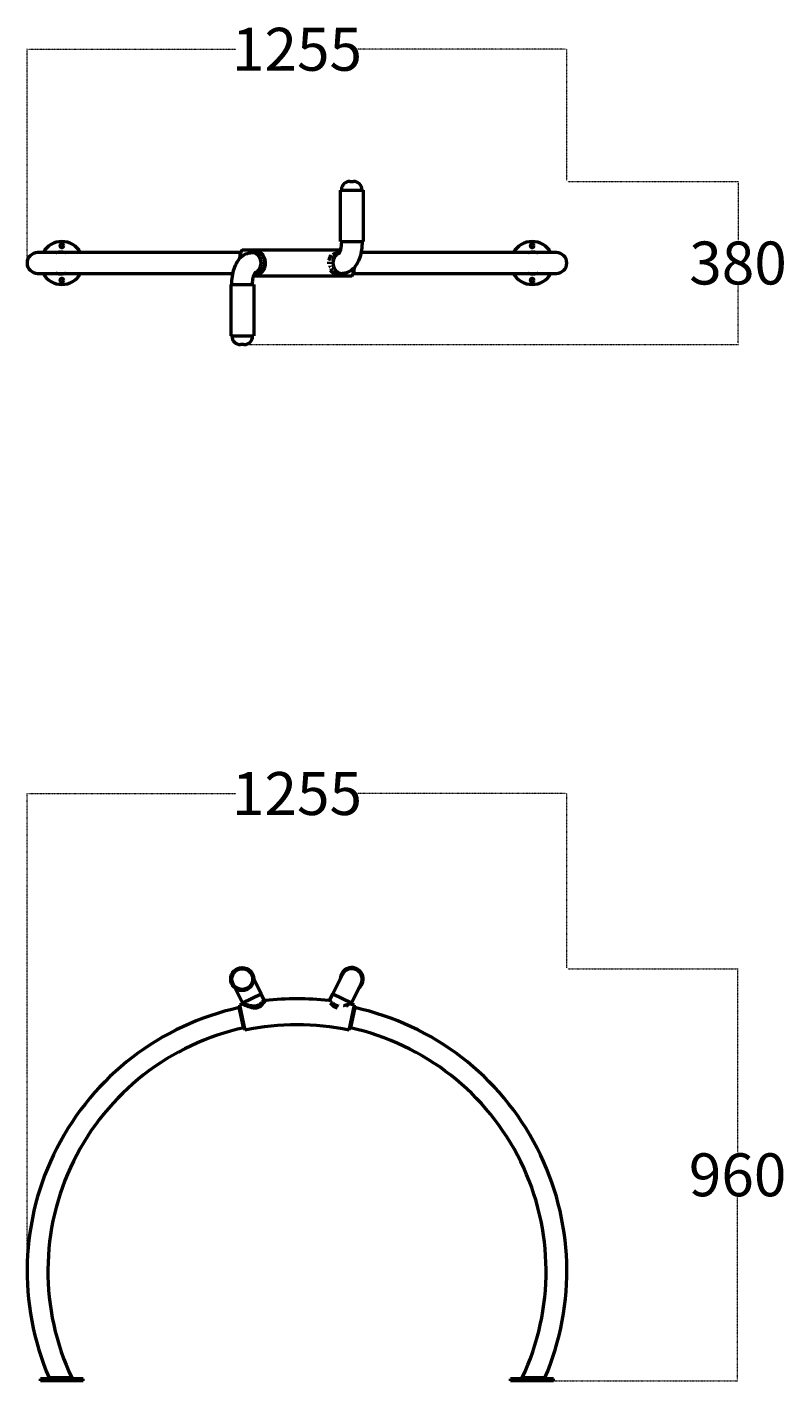
# Model space of a CAD drawing. Extents: x 6955 to 16847, y 3465 to 8338.
# Drawn here: x 6955 to 8717, y 3465 to 6619 of the extents above; entities that cross this region are included whole.
import ezdxf

# ---------------------------------------------------------------- set-up
doc = ezdxf.new("R2010")
doc.units = 0
doc.linetypes.add('DASHDOT', pattern=[1, 0.5, -0.25, 0, -0.25])
doc.layers.get('0').update_dxf_attribs({"lineweight": 25})
doc.layers.add('Visible (ISO)', color=7, linetype='Continuous', lineweight=50)
doc.styles.add('0-FS Dims', font='GOTHIC.TTF')
doc.dimstyles.new('FS', dxfattribs={"dimscale": 0, "dimtxt": 2.5, "dimasz": 3, "dimexe": 1, "dimexo": 2, "dimgap": 0.5, "dimtad": 0, "dimtih": 1, "dimtoh": 1, "dimdec": 0, "dimlfac": -1, "dimzin": 0, "dimdsep": 46, "dimtxsty": '0-FS Dims', "dimcen": 1, "dimclrd": 7, "dimclre": 256, "dimclrt": 256, "dimadec": 0, "dimazin": 0, "dimtfac": 1, "dimtdec": 0, "dimtofl": 0, "dimtmove": 0, "dimatfit": 3, "dimldrblk": 'DOTSMALL', "dimfxl": 1, "dimtolj": 1, "dimtzin": 0, "dimlwd": 15, "dimlwe": 15, "dimarcsym": 0})

# ---------------------------------------------------------------- blocks, each defined once
blk = doc.blocks.new('*D78')
at = {"linetype": 'DASHDOT', "lineweight": 15, "transparency": 16777216}
for p, q in [((8214, 4425.2), (8610.5, 4425.2)), ((8133.1, 3465.1), (8610.5, 3465.1))]:
    blk.add_line(p, q, dxfattribs=at)
at = {"color": 7, "linetype": 'DASHDOT', "lineweight": 15, "transparency": 16777216}
for p, q in [((8609.5, 4422.2), (8609.5, 3998.2)), ((8609.5, 3468.1), (8609.5, 3892.1))]:
    blk.add_line(p, q, dxfattribs=at)
at = {"color": 7, "transparency": 16777216}
for points in [[(8609, 4422.2), (8610, 4422.2), (8609.5, 4425.2)], [(8609, 3468.1), (8610, 3468.1), (8609.5, 3465.1)]]:
    blk.add_solid(points, dxfattribs=at)
at = {"layer": 'Defpoints', "color": 0, "transparency": 16777216}
for p in [(8212, 4425.2), (8131.1, 3465.1), (8609.5, 3465.1)]:
    blk.add_point(p, dxfattribs=at)
at = {"transparency": 16777216, "insert": (8609.5, 3945.2), "char_height": 2.5, "attachment_point": 5, "style": '0-FS Dims'}
blk.add_mtext('\\A1;{\\H40x;960}', dxfattribs=at)
blk = doc.blocks.new('_DotSmall')
at = {"color": 0, "linetype": 'ByBlock', "const_width": 0.5}
blk.add_lwpolyline([(-0.0625, 0, 1), (0.0625, 0, 1)], format="xyb", close=True, dxfattribs=at)
blk = doc.blocks.new('*D79')
at = {"linetype": 'DASHDOT', "lineweight": 15, "transparency": 16777216}
for p, q in [((6955.1, 3722.8), (6955.1, 4834.3)), ((8212, 4427.2), (8212, 4834.3))]:
    blk.add_line(p, q, dxfattribs=at)
at = {"color": 7, "linetype": 'DASHDOT', "lineweight": 15, "transparency": 16777216}
for p, q in [((6958.1, 4833.3), (7441.7, 4833.3)), ((8209, 4833.3), (7725.4, 4833.3))]:
    blk.add_line(p, q, dxfattribs=at)
at = {"color": 7, "transparency": 16777216}
for points in [[(6958.1, 4833.8), (6958.1, 4832.8), (6955.1, 4833.3)], [(8209, 4833.8), (8209, 4832.8), (8212, 4833.3)]]:
    blk.add_solid(points, dxfattribs=at)
at = {"layer": 'Defpoints', "color": 0, "transparency": 16777216}
for p in [(8212, 4833.3), (8212, 4425.2), (6955.1, 3720.8)]:
    blk.add_point(p, dxfattribs=at)
at = {"transparency": 16777216, "insert": (7583.6, 4833.3), "char_height": 2.5, "attachment_point": 5, "style": '0-FS Dims'}
blk.add_mtext('\\A1;{\\H40x;1255}', dxfattribs=at)
blk = doc.blocks.new('*D80')
at = {"linetype": 'DASHDOT', "lineweight": 15, "transparency": 16777216}
for p, q in [((6955.1, 6071), (6955.1, 6567.8)), ((8212, 6261), (8212, 6567.8))]:
    blk.add_line(p, q, dxfattribs=at)
at = {"color": 7, "linetype": 'DASHDOT', "lineweight": 15, "transparency": 16777216}
for p, q in [((6958.1, 6566.8), (7441.7, 6566.8)), ((8209, 6566.8), (7725.4, 6566.8))]:
    blk.add_line(p, q, dxfattribs=at)
at = {"color": 7, "transparency": 16777216}
for points in [[(6958.1, 6567.3), (6958.1, 6566.3), (6955.1, 6566.8)], [(8209, 6567.3), (8209, 6566.3), (8212, 6566.8)]]:
    blk.add_solid(points, dxfattribs=at)
at = {"layer": 'Defpoints', "color": 0, "transparency": 16777216}
for p in [(8212, 6566.8), (8212, 6259), (6955.1, 6069)]:
    blk.add_point(p, dxfattribs=at)
at = {"transparency": 16777216, "insert": (7583.6, 6566.8), "char_height": 2.5, "attachment_point": 5, "style": '0-FS Dims'}
blk.add_mtext('\\A1;{\\H40x;1255}', dxfattribs=at)
blk = doc.blocks.new('*D87')
at = {"linetype": 'DASHDOT', "lineweight": 15, "transparency": 16777216}
for p, q in [((8214, 6259), (8611.5, 6259)), ((7458.1, 5879), (8611.5, 5879))]:
    blk.add_line(p, q, dxfattribs=at)
at = {"color": 7, "linetype": 'DASHDOT', "lineweight": 15, "transparency": 16777216}
for p, q in [((8610.5, 6256), (8610.5, 6122)), ((8610.5, 5882), (8610.5, 6015.9))]:
    blk.add_line(p, q, dxfattribs=at)
at = {"color": 7, "transparency": 16777216}
for points in [[(8610, 6256), (8611, 6256), (8610.5, 6259)], [(8610, 5882), (8611, 5882), (8610.5, 5879)]]:
    blk.add_solid(points, dxfattribs=at)
at = {"layer": 'Defpoints', "color": 0, "transparency": 16777216}
for p in [(8212, 6259), (8610.5, 6259), (7456.1, 5879)]:
    blk.add_point(p, dxfattribs=at)
at = {"transparency": 16777216, "insert": (8610.5, 6069), "char_height": 2.5, "attachment_point": 5, "style": '0-FS Dims'}
blk.add_mtext('\\A1;{\\H40x;380}', dxfattribs=at)

msp = doc.modelspace()

# ---------------------------------------------------------------- linework, layer by layer
at = {"layer": 'Visible (ISO)'}
for p, q in [((7706.9, 6259), (7715.2, 6259)), ((7684.2, 6239), (7737.9, 6239)), ((7684.2, 6239), (7684.2, 6119)), ((7737.9, 6239), (7737.9, 6119)), ((7684.2, 6119), (7737.9, 6119)), ((7452.3, 6093.1), (6979.3, 6093.1)), ((7684.5, 6099.1), (7456.1, 6099.1)), ((7487.3, 6093.1), (7478.3, 6093.1)), ((7679.7, 6093.1), (7682.4, 6093.1)), ((8187.8, 6093.1), (7732.7, 6093.1)), ((6979.3, 6044.8), (7434.5, 6044.8)), ((7482.7, 6038.8), (7711.1, 6038.8)), ((7487.2, 6044.8), (7484.8, 6044.8)), ((7679.9, 6044.8), (7688.9, 6044.8)), ((7714.9, 6044.8), (8187.8, 6044.8)), ((7429.2, 6019), (7482.9, 6019)), ((7429.2, 6019), (7429.2, 5899)), ((7482.9, 6019), (7482.9, 5899)), ((7429.2, 5899), (7482.9, 5899)), ((7460.2, 5879), (7451.9, 5879)), ((7499.9, 4367.1), (7482.9, 4401.3)), ((7689.4, 4411.9), (7667.2, 4367.1)), ((7710.5, 4345.6), (7732.7, 4390.4)), ((7439.6, 4379.9), (7456.6, 4345.6)), ((7456.6, 4345.6), (7499.9, 4367.1)), ((7456.6, 4345.6), (7499.9, 4367.1)), ((7507.2, 4352.3), (7499.9, 4367.1)), ((7659.9, 4352.3), (7667.2, 4367.1)), ((7667.2, 4367.1), (7710.5, 4345.6)), ((7667.2, 4367.1), (7710.5, 4345.6)), ((7459, 4288.5), (7449, 4334.7)), ((7449.7, 4341), (7462.4, 4282.1)), ((7457.3, 4344.3), (7456.6, 4345.6)), ((7704.7, 4282.1), (7717.4, 4341)), ((7718.1, 4334.7), (7707.9, 4287.5)), ((7709.8, 4344.3), (7710.5, 4345.6)), ((7086.1, 3470.1), (6986.1, 3470.1)), ((6986.1, 3465.1), (6986.1, 3470.1)), ((7059.4, 3472), (7007.5, 3472)), ((7086.1, 3465.1), (7086.1, 3470.1)), ((8181.1, 3470.1), (8081.1, 3470.1)), ((8081.1, 3465.1), (8081.1, 3470.1)), ((8181.1, 3465.1), (8181.1, 3470.1)), ((7086.1, 3465.1), (6986.1, 3465.1)), ((8181.1, 3465.1), (8081.1, 3465.1))]:
    msp.add_line(p, q, dxfattribs=at)
for centre, radius in [((7036.1, 6109), 4.5), ((8131.1, 6109), 4.5), ((7036.1, 6029), 4.5), ((8131.1, 6029), 4.5), ((7456.1, 4401.1), 26.9), ((7456.1, 4401.1), 24.1), ((7456.1, 4401.1), 24.1), ((7456.1, 4401.1), 24.1)]:
    msp.add_circle(centre, radius, dxfattribs=at)
for centre, radius, start, end in [((7706.9, 6239), 20, 90, 180), ((7715.2, 6239), 20, 0, 90), ((7036.1, 6069), 50, 28.8815, 151.1185), ((8131.1, 6069), 50, 28.8815, 151.1185), ((6979.3, 6069), 24.1, 90, 270), ((8187.8, 6069), 24.1, 270, 90), ((7036.1, 6069), 50, 208.8815, 331.1185), ((8131.1, 6069), 50, 208.8815, 331.1185), ((7451.9, 5899), 20, 180, 270), ((7460.2, 5899), 20, 270, 0), ((7711.1, 4401.1), 26.9, 307.7077, 179.5383), ((7711.1, 4401.1), 24.1, 333.623, 153.623), ((7711.1, 4401.1), 24.2, 333.623, 153.623), ((7711.1, 4401.1), 24.1, 333.623, 153.623), ((7583.6, 3720.8), 634.4, 83.3138, 96.6862), ((7583.6, 3720.8), 628.4, 102.3631, 203.3244), ((7583.6, 3720.8), 634.4, 101.4095, 102.1807), ((7583.6, 3720.8), 634.4, 77.8193, 78.5905), ((7583.6, 3720.8), 628.4, 336.6756, 77.6369), ((7583.6, 3720.8), 574.1, 77.8193, 102.1807), ((7583.6, 3720.8), 580.1, 102.1807, 205.3978), ((7583.6, 3720.8), 580.1, 334.6021, 77.6218)]:
    msp.add_arc(centre, radius, start, end, dxfattribs=at)
for centre, major_axis, ratio, start_param, end_param in [((7454.1, 6069), (0, -24.2), 0.210997, 3.707878, 4.294847), ((7456.1, 6069), (0, 30.1), 0.210996, 0, 1.213238), ((7478.3, 6069), (0, 24.1), 0.89589, 3.47992, 6.283185), ((7478.3, 6069), (0, 24.1), 0.89589, 3.47992, 6.283185), ((7688.9, 6069), (0, -24.1), 0.89589, 3.47992, 6.283185), ((7688.9, 6069), (0, -24.1), 0.89589, 3.47992, 6.283185), ((7711.1, 6069), (0, -30.1), 0.210996, 0, 1.213238), ((7713, 6069), (0, -24.2), 0.210997, 0.566286, 1.153254)]:
    msp.add_ellipse(centre, major_axis=major_axis, ratio=ratio, start_param=start_param, end_param=end_param, dxfattribs=at)
for points, knots in [([(7686.9, 6119), (7686.9, 6115.5), (7686.7, 6112.1), (7686, 6105.7), (7685.4, 6102.8), (7684.2, 6097.8), (7683.5, 6095.7), (7682.2, 6092.7), (7681.6, 6091.6), (7680.9, 6090.5), (7680.7, 6090.3), (7680.7, 6090.3)], [4.712389, 4.712389, 4.712389, 4.712389, 4.9738, 4.9738, 5.228687, 5.228687, 5.463499, 5.463499, 5.667099, 5.667099, 5.818726, 5.818726, 5.818726, 5.818726]), ([(7735.2, 6119), (7735.2, 6112.6), (7734.8, 6106.2), (7733, 6093.9), (7731.7, 6087.9), (7728, 6076.4), (7725.6, 6071), (7719.4, 6060.8), (7715.5, 6056), (7705.9, 6048.9), (7700.7, 6046.4), (7693, 6045), (7690.9, 6044.8), (7688.9, 6044.8)], [4.712389, 4.712389, 4.712389, 4.712389, 5.026548, 5.026548, 5.340708, 5.340708, 5.654867, 5.654867, 5.969026, 5.969026, 6.202924, 6.202924, 6.283185, 6.283185, 6.283185, 6.283185]), ([(7023, 6093.1), (7023.3, 6093.2), (7023.6, 6093.3), (7025.1, 6093.8), (7027.8, 6094.5), (7030.5, 6094.9), (7032.5, 6095), (7033.8, 6095), (7035.4, 6095), (7037.5, 6094.8), (7038.9, 6094.6), (7041.2, 6094.1), (7042.8, 6093.7), (7044.3, 6093.2), (7044.5, 6093.1)], [-13.178642, -13.178642, -13.178642, -13.178642, -13.092703, -13.092703, -12.701222, -12.309741, -12.309741, -12.118683, -11.927626, -11.832097, -11.54551, -11.54551, -11.165506, -11.095018, -11.095018, -11.095018, -11.095018]), ([(7431.9, 6019), (7431.9, 6025.3), (7432.4, 6031.7), (7434.1, 6044), (7435.5, 6050), (7439.2, 6061.5), (7441.5, 6066.9), (7447.7, 6077.1), (7451.6, 6082), (7461.3, 6089), (7466.4, 6091.5), (7474.2, 6092.9), (7476.2, 6093.1), (7478.3, 6093.1)], [1.570796, 1.570796, 1.570796, 1.570796, 1.884956, 1.884956, 2.199115, 2.199115, 2.513274, 2.513274, 2.827433, 2.827433, 3.061332, 3.061332, 3.141593, 3.141593, 3.141593, 3.141593]), ([(7479.2, 6093.1), (7479.9, 6093.3), (7480.7, 6093.5), (7481.5, 6093.7), (7483, 6094.1), (7484.5, 6094.3), (7486, 6094.5), (7486.2, 6094.5), (7486.5, 6094.6), (7486.8, 6094.6), (7487.1, 6094.6), (7487.4, 6094.6), (7487.7, 6094.7), (7488.2, 6094.7), (7488.7, 6094.7), (7489.1, 6094.7), (7489.3, 6094.7), (7489.5, 6094.7), (7489.6, 6094.7), (7490.2, 6094.7), (7490.8, 6094.7), (7491.4, 6094.7), (7491.9, 6094.6), (7492.4, 6094.6), (7492.9, 6094.5), (7493.8, 6094.4), (7494.8, 6094.2), (7495.9, 6093.8), (7496.4, 6093.7), (7496.9, 6093.5), (7497.4, 6093.3), (7497.9, 6093.1), (7498.3, 6092.9), (7498.7, 6092.7), (7499.5, 6092.2), (7500.3, 6091.6), (7501.1, 6091), (7501.9, 6090.4), (7502.6, 6089.7), (7503.2, 6089), (7504.5, 6087.5), (7505.7, 6085.7), (7506.6, 6083.7), (7507.1, 6082.6), (7507.6, 6081.5), (7508, 6080.3), (7508.4, 6079.1), (7508.7, 6077.9), (7508.9, 6076.7), (7509.5, 6074.2), (7509.7, 6071.3), (7509.7, 6068.7), (7509.7, 6067.3), (7509.6, 6065.9), (7509.5, 6064.6), (7509.4, 6063.9), (7509.3, 6063.2), (7509.2, 6062.5), (7509.1, 6061.9), (7508.9, 6061.2), (7508.8, 6060.6), (7508.2, 6058.1), (7507.3, 6055.5), (7506.2, 6053.4), (7505.7, 6052.4), (7505.1, 6051.3), (7504.4, 6050.4), (7503.7, 6049.5), (7503, 6048.6), (7502.3, 6047.9), (7501.9, 6047.6), (7501.5, 6047.2), (7501.1, 6046.9), (7500.3, 6046.2), (7499.3, 6045.6), (7498.3, 6045.1), (7497.8, 6044.8), (7497.2, 6044.6), (7496.7, 6044.4), (7495.7, 6044), (7494.6, 6043.7), (7493.4, 6043.5), (7492.4, 6043.3), (7491.5, 6043.2), (7490.5, 6043.2), (7490.2, 6043.2), (7489.9, 6043.2), (7489.6, 6043.2), (7489.6, 6043.2), (7489.6, 6043.2), (7489.5, 6043.2)], [-6.7861, -6.7861, -6.7861, -6.7861, -6.61831, -6.61831, -6.61831, -6.295476, -6.295476, -6.295476, -6.236807, -6.236807, -6.236807, -6.178139, -6.178139, -6.178139, -6.090135, -6.090135, -6.090135, -6.060801, -6.060801, -6.060801, -5.943464, -5.943464, -5.943464, -5.826126, -5.826126, -5.826126, -5.589516, -5.589516, -5.589516, -5.471211, -5.471211, -5.471211, -5.352906, -5.352906, -5.352906, -5.088964, -5.088964, -5.088964, -4.825022, -4.825022, -4.825022, -4.253652, -4.253652, -4.253652, -3.949396, -3.949396, -3.949396, -3.64514, -3.64514, -3.64514, -3.025265, -3.025265, -3.025265, -2.71101, -2.71101, -2.71101, -2.553882, -2.553882, -2.553882, -2.396755, -2.396755, -2.396755, -1.76407, -1.76407, -1.76407, -1.454194, -1.454194, -1.454194, -1.144317, -1.144317, -1.144317, -0.999508, -0.999508, -0.999508, -0.709889, -0.709889, -0.709889, -0.56508, -0.56508, -0.56508, -0.283804, -0.283804, -0.283804, -0.072847, -0.072847, -0.072847, -0.002528, -0.002528, -0.002528, 0, 0, 0, 0]), ([(7487.2, 6093.1), (7487.5, 6093.1), (7487.9, 6093.1), (7488.2, 6093.1), (7488.3, 6093.1), (7488.4, 6093.1), (7488.5, 6093.1), (7488.9, 6093.1), (7489.3, 6093), (7489.8, 6093), (7490.2, 6092.9), (7490.6, 6092.9), (7491, 6092.8), (7491.8, 6092.7), (7492.6, 6092.5), (7493.4, 6092.3), (7493.8, 6092.1), (7494.1, 6092), (7494.5, 6091.9), (7494.9, 6091.7), (7495.3, 6091.6), (7495.6, 6091.4), (7496.4, 6091), (7497.2, 6090.6), (7498, 6090.1), (7498.7, 6089.5), (7499.5, 6088.9), (7500.1, 6088.3), (7501.5, 6087), (7502.8, 6085.2), (7503.9, 6083.3), (7504.4, 6082.3), (7504.9, 6081.2), (7505.3, 6080.1), (7505.7, 6079), (7506.1, 6077.8), (7506.4, 6076.5), (7507, 6074), (7507.3, 6071.4), (7507.2, 6068.7), (7507.2, 6067.3), (7507.1, 6066), (7507, 6064.6), (7506.9, 6064), (7506.8, 6063.3), (7506.6, 6062.7), (7506.5, 6062), (7506.4, 6061.4), (7506.2, 6060.7), (7505.6, 6058.2), (7504.6, 6055.9), (7503.4, 6053.8), (7502.8, 6052.8), (7502.2, 6051.9), (7501.5, 6051), (7500.7, 6050.2), (7500, 6049.4), (7499.1, 6048.7), (7498.8, 6048.4), (7498.4, 6048.1), (7498, 6047.8), (7497.2, 6047.3), (7496.3, 6046.8), (7495.4, 6046.4), (7494.9, 6046.2), (7494.4, 6046), (7493.9, 6045.8), (7493, 6045.5), (7492, 6045.3), (7491, 6045.1), (7490.2, 6045), (7489.5, 6044.9), (7488.7, 6044.8), (7488.4, 6044.8), (7488.1, 6044.8), (7487.9, 6044.8), (7487.6, 6044.8), (7487.4, 6044.8), (7487.2, 6044.8)], [-7.432457, -7.432457, -7.432457, -7.432457, -7.329332, -7.329332, -7.329332, -7.294333, -7.294333, -7.294333, -7.154337, -7.154337, -7.154337, -7.014341, -7.014341, -7.014341, -6.73204, -6.73204, -6.73204, -6.590889, -6.590889, -6.590889, -6.449739, -6.449739, -6.449739, -6.134827, -6.134827, -6.134827, -5.819916, -5.819916, -5.819916, -5.13821, -5.13821, -5.13821, -4.7752, -4.7752, -4.7752, -4.412189, -4.412189, -4.412189, -3.672613, -3.672613, -3.672613, -3.297672, -3.297672, -3.297672, -3.110202, -3.110202, -3.110202, -2.922732, -2.922732, -2.922732, -2.167871, -2.167871, -2.167871, -1.798155, -1.798155, -1.798155, -1.428439, -1.428439, -1.428439, -1.255666, -1.255666, -1.255666, -0.91012, -0.91012, -0.91012, -0.737347, -0.737347, -0.737347, -0.401754, -0.401754, -0.401754, -0.15006, -0.15006, -0.15006, -0.066162, -0.066162, -0.066162, 0, 0, 0, 0]), ([(7657.9, 6075), (7658.1, 6076), (7658.3, 6077), (7659.1, 6080.6), (7660.1, 6083), (7661.6, 6085.7), (7661.9, 6086.3), (7662.2, 6086.8)], [-8.9317272, -8.9317272, -8.9317272, -8.9317272, -8.7117283, -8.7117283, -8.09536, -8.09536, -7.938197, -7.938197, -7.938197, -7.938197]), ([(7663.1, 6083), (7663.4, 6083.6), (7663.7, 6084.2), (7664.1, 6084.7), (7664.4, 6085.3), (7664.8, 6085.8), (7665.2, 6086.2)], [-10.7547274, -10.7547274, -10.7547274, -10.7547274, -10.551821, -10.551821, -10.551821, -10.3650939, -10.3650939, -10.3650939, -10.3650939]), ([(7667.2, 6088.5), (7667.6, 6088.9), (7668.1, 6089.2), (7668.5, 6089.6), (7669.3, 6090.2), (7670.1, 6090.7), (7671, 6091.2), (7671.4, 6091.3), (7671.7, 6091.5), (7672.1, 6091.7)], [-10.051276, -10.051276, -10.051276, -10.051276, -9.8615748, -9.8615748, -9.8615748, -9.5497869, -9.5497869, -9.5497869, -9.4294051, -9.4294051, -9.4294051, -9.4294051]), ([(7672.9, 6092), (7673.2, 6092.1), (7673.5, 6092.2), (7673.8, 6092.3), (7674.7, 6092.5), (7675.6, 6092.7), (7676.6, 6092.9), (7677.3, 6093), (7678, 6093), (7678.7, 6093.1), (7679, 6093.1), (7679.3, 6093.1), (7679.6, 6093.1), (7679.8, 6093.1), (7680, 6093.1), (7680.1, 6093.1)], [-9.34623, -9.34623, -9.34623, -9.34623, -9.2487796, -9.2487796, -9.2487796, -8.9698578, -8.9698578, -8.9698578, -8.7778265, -8.7778265, -8.7778265, -8.6928707, -8.6928707, -8.6928707, -8.6408754, -8.6408754, -8.6408754, -8.6408754]), ([(8122.6, 6093.1), (8122.8, 6093.2), (8123.4, 6093.4), (8124.9, 6093.9), (8126.2, 6094.2), (8128.6, 6094.7), (8130.7, 6095), (8133.3, 6095), (8134.6, 6095), (8135.6, 6094.9), (8136.3, 6094.9), (8137.1, 6094.8), (8137.7, 6094.7), (8138.1, 6094.7), (8138.6, 6094.6), (8139.2, 6094.5), (8139.8, 6094.4), (8140.1, 6094.3), (8140.4, 6094.2), (8140.9, 6094.1), (8141.4, 6094), (8141.9, 6093.8), (8142.3, 6093.7), (8142.6, 6093.6), (8142.8, 6093.6), (8143, 6093.5), (8143.2, 6093.4), (8143.2, 6093.4), (8143.3, 6093.4), (8143.6, 6093.3), (8143.8, 6093.2), (8144.1, 6093.1)], [-5.116712, -5.116712, -5.116712, -5.116712, -5.046186, -4.951184, -4.666181, -4.666181, -4.284066, -4.093008, -3.90195, -3.90195, -3.80408, -3.70621, -3.657275, -3.632807, -3.60834, -3.510469, -3.461534, -3.437067, -3.412599, -3.363664, -3.314729, -3.265794, -3.216859, -3.192391, -3.167924, -3.143456, -3.131223, -3.125106, -3.118989, -3.118989, -3.033028, -3.033028, -3.033028, -3.033028]), ([(7657.5, 6066.8), (7657.4, 6067.7), (7657.4, 6068.6), (7657.5, 6070.2), (7657.5, 6071), (7657.5, 6071.8)], [-9.526021, -9.526021, -9.526021, -9.526021, -9.3328621, -9.3328621, -9.1633069, -9.1633069, -9.1633069, -9.1633069]), ([(7659.9, 6069), (7659.9, 6069.1), (7659.9, 6069.3), (7659.9, 6069.4), (7659.9, 6070), (7659.9, 6070.6), (7660, 6071.2)], [-12.0431561, -12.0431561, -12.0431561, -12.0431561, -12.000953, -12.000953, -12.000953, -11.8472557, -11.8472557, -11.8472557, -11.8472557]), ([(7659.9, 6067.7), (7659.9, 6067.9), (7659.9, 6068.2), (7659.9, 6068.4), (7659.9, 6068.6), (7659.9, 6068.8), (7659.9, 6069)], [-12.1564029, -12.1564029, -12.1564029, -12.1564029, -12.087672, -12.087672, -12.087672, -12.0431561, -12.0431561, -12.0431561, -12.0431561]), ([(7660.5, 6075.5), (7660.7, 6076.3), (7660.9, 6077), (7661.1, 6077.7), (7661.3, 6078.4), (7661.5, 6079.1), (7661.7, 6079.8)], [-11.4691385, -11.4691385, -11.4691385, -11.4691385, -11.270098, -11.270098, -11.270098, -11.0775836, -11.0775836, -11.0775836, -11.0775836]), ([(7661.3, 6059.5), (7661.1, 6060), (7661, 6060.6), (7660.8, 6061.1), (7660.7, 6061.5), (7660.6, 6061.9), (7660.6, 6062.3)], [-12.8968771, -12.8968771, -12.8968771, -12.8968771, -12.7461499, -12.7461499, -12.7461499, -12.6299626, -12.6299626, -12.6299626, -12.6299626]), ([(7664.5, 6052.6), (7664.2, 6053), (7663.9, 6053.4), (7663.7, 6053.9), (7663.4, 6054.3), (7663.2, 6054.7), (7663, 6055.1)], [-13.6569084, -13.6569084, -13.6569084, -13.6569084, -13.4960464, -13.4960464, -13.4960464, -13.3521749, -13.3521749, -13.3521749, -13.3521749]), ([(7044.5, 6044.8), (7044.3, 6044.7), (7043.8, 6044.5), (7042.9, 6044.3), (7041.6, 6043.9), (7040.6, 6043.6), (7038.5, 6043.2), (7036.4, 6043), (7033.8, 6042.9), (7032.5, 6042.9), (7031.6, 6043), (7030.9, 6043), (7029.9, 6043.1), (7029, 6043.3), (7028.3, 6043.4), (7027.6, 6043.5), (7027, 6043.6), (7026.3, 6043.8), (7025.9, 6043.9), (7025.5, 6044), (7025.2, 6044.1), (7024.9, 6044.2), (7024.6, 6044.3), (7024.3, 6044.4), (7024.1, 6044.4), (7024, 6044.5), (7023.9, 6044.5), (7023.9, 6044.5), (7023.6, 6044.6), (7023.3, 6044.7), (7023, 6044.8)], [-5.116676, -5.116676, -5.116676, -5.116676, -5.046186, -4.951184, -4.856183, -4.666181, -4.666181, -4.284066, -4.093008, -3.90195, -3.90195, -3.80408, -3.70621, -3.60834, -3.559405, -3.510469, -3.412599, -3.363664, -3.314729, -3.290262, -3.265794, -3.216859, -3.192391, -3.167924, -3.143456, -3.131223, -3.125106, -3.118989, -3.118989, -3.033009, -3.033009, -3.033009, -3.033009]), ([(7480.2, 6019), (7480.2, 6022.4), (7480.4, 6025.8), (7481.2, 6032.2), (7481.7, 6035.1), (7483, 6040.1), (7483.7, 6042.2), (7484.9, 6045.2), (7485.5, 6046.3), (7486.2, 6047.4), (7486.4, 6047.6), (7486.4, 6047.6)], [1.570796, 1.570796, 1.570796, 1.570796, 1.832208, 1.832208, 2.087095, 2.087095, 2.321906, 2.321906, 2.525507, 2.525507, 2.677133, 2.677133, 2.677133, 2.677133]), ([(7489.5, 6043.2), (7489.2, 6043.2), (7488.6, 6043.2), (7487.2, 6043.3), (7485.9, 6043.4), (7485, 6043.5), (7485, 6043.5)], [0.0000944, 0.0000944, 0.0000944, 0.0000944, 0.0776949, 0.1582872, 0.3194719, 0.3303148, 0.3303148, 0.3303148, 0.3303148]), ([(7670.4, 6044.4), (7669.4, 6044.7), (7667.4, 6045.8), (7665.6, 6047.2), (7663.8, 6049), (7662.7, 6050.3), (7661.8, 6051.8)], [-11.7100805, -11.7100805, -11.7100805, -11.7100805, -11.4357548, -11.1614291, -11.1614291, -10.7334463, -10.7334463, -10.7334463, -10.7334463]), ([(7673.2, 6045.8), (7672.2, 6046.2), (7671.3, 6046.6), (7670.4, 6047.1), (7669.6, 6047.5), (7668.7, 6048.1), (7668, 6048.7), (7667.8, 6048.9), (7667.5, 6049.1), (7667.3, 6049.3), (7667.1, 6049.5), (7666.9, 6049.7), (7666.7, 6049.9)], [-14.9219236, -14.9219236, -14.9219236, -14.9219236, -14.581313, -14.581313, -14.581313, -14.2387163, -14.2387163, -14.2387163, -14.1287705, -14.1287705, -14.1287705, -14.0385503, -14.0385503, -14.0385503, -14.0385503]), ([(7677.6, 6043.2), (7676.3, 6043.2), (7675, 6043.3), (7673.8, 6043.5), (7672.5, 6043.7), (7671.4, 6044), (7670.4, 6044.4)], [0.0004102, 0.0004102, 0.0004102, 0.0004102, 0.3954902, 0.3954902, 0.3954902, 0.7943663, 0.7943663, 0.7943663, 0.7943663]), ([(7679.9, 6044.8), (7679.5, 6044.8), (7679, 6044.8), (7678.2, 6044.9), (7677.7, 6044.9), (7677, 6045), (7676.7, 6045), (7675.9, 6045.1), (7675.4, 6045.2), (7674.3, 6045.5), (7673.7, 6045.7), (7673.2, 6045.8)], [-0.7173934, -0.7173934, -0.7173934, -0.7173934, -0.5832934, -0.5832934, -0.4493495, -0.4493495, -0.3600327, -0.3600327, -0.1806883, -0.1806883, 0, 0, 0, 0]), ([(8144.1, 6044.8), (8143.8, 6044.7), (8143.6, 6044.6), (8142, 6044.1), (8139.4, 6043.4), (8136.6, 6043), (8134.6, 6042.9), (8133.3, 6042.9), (8131.7, 6042.9), (8129.7, 6043.1), (8128.3, 6043.3), (8125.9, 6043.8), (8124.3, 6044.2), (8122.8, 6044.7), (8122.6, 6044.8)], [-13.178644, -13.178644, -13.178644, -13.178644, -13.092703, -13.092703, -12.701222, -12.309741, -12.309741, -12.118683, -11.927626, -11.832097, -11.54551, -11.54551, -11.165506, -11.095047, -11.095047, -11.095047, -11.095047]), ([(7507.2, 4352.3), (7507.2, 4352.3), (7507.2, 4352.3), (7507.2, 4352.3), (7507.2, 4352.3), (7507.1, 4352.2), (7507, 4352), (7506.9, 4351.9), (7506.8, 4351.8), (7506.6, 4351.6), (7506.5, 4351.5), (7506.4, 4351.3), (7506.2, 4351.1), (7505.6, 4350.4), (7504.6, 4349.3), (7503.4, 4348), (7502.8, 4347.4), (7502.2, 4346.7), (7501.5, 4346), (7500.7, 4345.3), (7500, 4344.6), (7499.1, 4344), (7498.8, 4343.6), (7498.4, 4343.3), (7498, 4343), (7497.2, 4342.4), (7496.3, 4341.8), (7495.4, 4341.3), (7494.9, 4341), (7494.4, 4340.7), (7493.9, 4340.5), (7493, 4340), (7492, 4339.6), (7491, 4339.3), (7490.2, 4339), (7489.5, 4338.8), (7488.7, 4338.6), (7488.4, 4338.5), (7488.1, 4338.5), (7487.9, 4338.4), (7487.6, 4338.4), (7487.4, 4338.4), (7487.2, 4338.3)], [-3.698459, -3.698459, -3.698459, -3.698459, -3.672613, -3.672613, -3.672613, -3.297672, -3.297672, -3.297672, -3.110202, -3.110202, -3.110202, -2.922732, -2.922732, -2.922732, -2.167871, -2.167871, -2.167871, -1.798155, -1.798155, -1.798155, -1.428439, -1.428439, -1.428439, -1.255666, -1.255666, -1.255666, -0.91012, -0.91012, -0.91012, -0.737347, -0.737347, -0.737347, -0.401754, -0.401754, -0.401754, -0.15006, -0.15006, -0.15006, -0.066162, -0.066162, -0.066162, 0, 0, 0, 0]), ([(7659.9, 4352.3), (7659.9, 4352.3), (7659.9, 4352.3), (7659.9, 4352.3), (7659.9, 4352.3), (7659.9, 4352.3), (7659.9, 4352.3)], [-12.1564029, -12.1564029, -12.1564029, -12.1564029, -12.087672, -12.087672, -12.087672, -12.0431561, -12.0431561, -12.0431561, -12.0431561]), ([(7456.4, 4342.4), (7456.7, 4342.9), (7456.9, 4343.4), (7457.2, 4344), (7457.3, 4344.1), (7457.3, 4344.3)], [0.0001696, 0.0001696, 0.0001696, 0.0001696, 0.1613239, 0.1613239, 0.205124, 0.205124, 0.205124, 0.205124]), ([(7480.5, 4334.1), (7477.8, 4334.6), (7475.2, 4335.4), (7472.9, 4336.1), (7470.4, 4336.9), (7468, 4337.8), (7465.8, 4338.7), (7463.6, 4339.5), (7461.6, 4340.3), (7460, 4340.9), (7459.2, 4341.3), (7458.5, 4341.6), (7457.9, 4341.8), (7457.3, 4342), (7456.9, 4342.2), (7456.7, 4342.3), (7456.5, 4342.4), (7456.4, 4342.4), (7456.4, 4342.4)], [-12.413377, -12.413377, -12.413377, -12.413377, -11.791107, -11.791107, -11.791107, -11.132254, -11.132254, -11.132254, -10.460905, -10.460905, -10.460905, -10.117128, -10.117128, -10.117128, -9.773352, -9.773352, -9.773352, -9.547425, -9.547425, -9.547425, -9.547425]), ([(7481.3, 4338.1), (7478.9, 4338.2), (7476.3, 4338.6), (7473.9, 4339.1), (7471.5, 4339.7), (7469, 4340.4), (7466.8, 4341), (7464.6, 4341.7), (7462.6, 4342.4), (7460.9, 4343), (7460.1, 4343.2), (7459.4, 4343.5), (7458.8, 4343.7), (7458.2, 4343.9), (7457.8, 4344.1), (7457.6, 4344.2), (7457.4, 4344.2), (7457.3, 4344.3), (7457.3, 4344.3)], [-14.951299, -14.951299, -14.951299, -14.951299, -14.191991, -14.191991, -14.191991, -13.388047, -13.388047, -13.388047, -12.568852, -12.568852, -12.568852, -12.149369, -12.149369, -12.149369, -11.729887, -11.729887, -11.729887, -11.456231, -11.456231, -11.456231, -11.456231]), ([(7487.2, 4338.3), (7486.7, 4338.2), (7486.2, 4338.2), (7485.2, 4338.1), (7484.7, 4338.1), (7483.8, 4338), (7483.3, 4338), (7482.5, 4338), (7482.3, 4338), (7481.9, 4338.1), (7481.8, 4338.1), (7481.6, 4338.1), (7481.5, 4338.1), (7481.4, 4338.1), (7481.4, 4338.1), (7481.3, 4338.1)], [-0.6257688, -0.6257688, -0.6257688, -0.6257688, -0.4689477, -0.4689477, -0.3126038, -0.3126038, -0.1563671, -0.1563671, -0.0781688, -0.0781688, -0.0390297, -0.0390297, -0.0194497, -0.0194497, -0.000001, -0.000001, -0.000001, -0.000001]), ([(7482.9, 4333.7), (7482.9, 4333.7), (7482.5, 4333.7), (7482.2, 4333.8), (7482, 4333.8)], [0.46155241, 0.46155241, 0.46155241, 0.46155241, 0.48065651, 0.53053127, 0.53053127, 0.53053127, 0.53053127]), ([(7489.5, 4333.6), (7489.2, 4333.6), (7488.6, 4333.5), (7487.2, 4333.4), (7485.9, 4333.4), (7485, 4333.4), (7485, 4333.5)], [0.0000944, 0.0000944, 0.0000944, 0.0000944, 0.0776949, 0.1582872, 0.3194719, 0.3303148, 0.3303148, 0.3303148, 0.3303148]), ([(7509.7, 4351), (7509.7, 4351), (7509.7, 4351), (7509.7, 4351), (7509.7, 4350.9), (7509.6, 4350.8), (7509.5, 4350.6), (7509.4, 4350.5), (7509.3, 4350.4), (7509.2, 4350.2), (7509.1, 4350), (7508.9, 4349.9), (7508.8, 4349.7), (7508.2, 4348.9), (7507.3, 4347.6), (7506.2, 4346.2), (7505.7, 4345.5), (7505.1, 4344.7), (7504.4, 4343.9), (7503.7, 4343.1), (7503, 4342.2), (7502.3, 4341.4), (7501.9, 4341), (7501.5, 4340.6), (7501.1, 4340.2), (7500.3, 4339.3), (7499.3, 4338.4), (7498.3, 4337.6), (7497.8, 4337.2), (7497.2, 4336.8), (7496.7, 4336.5), (7495.7, 4335.8), (7494.6, 4335.2), (7493.4, 4334.7), (7492.4, 4334.3), (7491.5, 4334), (7490.5, 4333.8), (7490.2, 4333.7), (7489.9, 4333.7), (7489.6, 4333.6), (7489.6, 4333.6), (7489.6, 4333.6), (7489.5, 4333.6)], [-3.047524, -3.047524, -3.047524, -3.047524, -3.025265, -3.025265, -3.025265, -2.71101, -2.71101, -2.71101, -2.553882, -2.553882, -2.553882, -2.396755, -2.396755, -2.396755, -1.76407, -1.76407, -1.76407, -1.454194, -1.454194, -1.454194, -1.144317, -1.144317, -1.144317, -0.999508, -0.999508, -0.999508, -0.709889, -0.709889, -0.709889, -0.56508, -0.56508, -0.56508, -0.283804, -0.283804, -0.283804, -0.072847, -0.072847, -0.072847, -0.002528, -0.002528, -0.002528, 0, 0, 0, 0]), ([(7661.3, 4350.7), (7661.1, 4350.9), (7661, 4351.1), (7660.8, 4351.2), (7660.7, 4351.3), (7660.6, 4351.4), (7660.6, 4351.5)], [-12.8968771, -12.8968771, -12.8968771, -12.8968771, -12.7461499, -12.7461499, -12.7461499, -12.6299626, -12.6299626, -12.6299626, -12.6299626]), ([(7670.4, 4336.5), (7669.4, 4337.1), (7667.4, 4338.8), (7665.6, 4340.6), (7663.8, 4342.6), (7662.7, 4343.9), (7661.8, 4345)], [-11.7100805, -11.7100805, -11.7100805, -11.7100805, -11.4357548, -11.1614291, -11.1614291, -10.7334463, -10.7334463, -10.7334463, -10.7334463]), ([(7664.5, 4347.2), (7664.2, 4347.5), (7663.9, 4347.7), (7663.7, 4348), (7663.4, 4348.3), (7663.2, 4348.5), (7663, 4348.7)], [-13.6569084, -13.6569084, -13.6569084, -13.6569084, -13.4960464, -13.4960464, -13.4960464, -13.3521749, -13.3521749, -13.3521749, -13.3521749]), ([(7673.2, 4340.5), (7672.2, 4341), (7671.3, 4341.5), (7670.4, 4342.1), (7669.6, 4342.7), (7668.7, 4343.3), (7668, 4344), (7667.8, 4344.2), (7667.5, 4344.4), (7667.3, 4344.6), (7667.1, 4344.7), (7666.9, 4344.9), (7666.7, 4345.1)], [-14.9219236, -14.9219236, -14.9219236, -14.9219236, -14.581313, -14.581313, -14.581313, -14.2387163, -14.2387163, -14.2387163, -14.1287705, -14.1287705, -14.1287705, -14.0385503, -14.0385503, -14.0385503, -14.0385503]), ([(7677.6, 4333.6), (7676.3, 4333.8), (7675, 4334.2), (7673.8, 4334.7), (7672.5, 4335.2), (7671.4, 4335.8), (7670.4, 4336.5)], [0.0004102, 0.0004102, 0.0004102, 0.0004102, 0.3954902, 0.3954902, 0.3954902, 0.7943663, 0.7943663, 0.7943663, 0.7943663]), ([(7679.9, 4338.3), (7679.5, 4338.4), (7679, 4338.5), (7678.2, 4338.7), (7677.7, 4338.8), (7677, 4339), (7676.7, 4339.1), (7675.9, 4339.3), (7675.4, 4339.5), (7674.3, 4340), (7673.7, 4340.2), (7673.2, 4340.5)], [-0.7173978, -0.7173978, -0.7173978, -0.7173978, -0.5832934, -0.5832934, -0.4493495, -0.4493495, -0.3600327, -0.3600327, -0.1806883, -0.1806883, 0, 0, 0, 0]), ([(7708.1, 4343.6), (7708, 4343.6), (7707.9, 4343.6), (7707.8, 4343.5), (7707.2, 4343.3), (7706.4, 4343), (7705.6, 4342.7), (7705.5, 4342.7), (7705.3, 4342.7), (7705.2, 4342.6), (7703.6, 4342.1), (7701.8, 4341.5), (7699.7, 4340.9), (7698.9, 4340.6), (7698, 4340.3), (7697, 4340.1), (7695.7, 4339.7), (7694.3, 4339.4), (7692.8, 4339.1), (7692.4, 4339), (7692, 4338.9), (7691.6, 4338.8)], [-3.405167, -3.405167, -3.405167, -3.405167, -3.332242, -3.332242, -3.332242, -2.917187, -2.917187, -2.917187, -2.85589, -2.85589, -2.85589, -2.115848, -2.115848, -2.115848, -1.797446, -1.797446, -1.797446, -1.330797, -1.330797, -1.330797, -1.202759, -1.202759, -1.202759, -1.202759]), ([(7701.4, 4338.7), (7701.2, 4338.6), (7701, 4338.5), (7700.4, 4338.3), (7700, 4338.2), (7699.6, 4338)], [-1.7520547, -1.7520547, -1.7520547, -1.7520547, -1.6889246, -1.6889246, -1.5843715, -1.5843715, -1.5843715, -1.5843715]), ([(7709.7, 4344.2), (7709.6, 4344.2), (7709.4, 4344.1), (7709.3, 4344.1), (7709.2, 4344), (7709.1, 4344), (7709, 4343.9)], [-3.9557337, -3.9557337, -3.9557337, -3.9557337, -3.7519824, -3.7519824, -3.7519824, -3.6422365, -3.6422365, -3.6422365, -3.6422365]), ([(7710.5, 4342.3), (7710.4, 4342.3), (7710.3, 4342.2), (7710.1, 4342.1), (7710, 4342.1), (7709.9, 4342.1)], [-3.0530221, -3.0530221, -3.0530221, -3.0530221, -2.9134469, -2.9134469, -2.8398574, -2.8398574, -2.8398574, -2.8398574]), ([(7459.2, 4287.5), (7459.2, 4287.5), (7459.2, 4287.5), (7459.2, 4287.6), (7459.2, 4287.7), (7459.1, 4287.8), (7459.1, 4288), (7459.1, 4288.2), (7459, 4288.4), (7459, 4288.5)], [0.0002259, 0.0002259, 0.0002259, 0.0002259, 0.1777564, 0.1777564, 0.3615671, 0.3615671, 0.5421939, 0.5421939, 0.7228438, 0.7228438, 0.7228438, 0.7228438]), ([(7007, 3472), (7006.9, 3472), (7006.8, 3472), (7006.6, 3472), (7006.5, 3472), (7006.5, 3472), (7006.5, 3472), (7006.5, 3472)], [14.5774231, 14.5774231, 14.5774231, 14.5774231, 14.6488193, 14.8301928, 14.9208795, 14.9888946, 15.0115663, 15.0115663, 15.0115663, 15.0115663]), ([(8159.3, 3472), (8159, 3472), (8158.8, 3472), (8158.5, 3472), (8158.3, 3472), (8158, 3472), (8157.6, 3472), (8157, 3472), (8156.2, 3472), (8155.4, 3472), (8155, 3472), (8154.5, 3472), (8154.1, 3472), (8153.7, 3472), (8153.2, 3472), (8152.8, 3472), (8152.5, 3472), (8152.3, 3472), (8152, 3472), (8151.3, 3472), (8150.5, 3472), (8149.7, 3472), (8148.9, 3472), (8148, 3472), (8147.1, 3472), (8146.8, 3472), (8146.5, 3472), (8146.2, 3472), (8145.7, 3472), (8145.1, 3472), (8144.5, 3472), (8144.2, 3472), (8143.9, 3472), (8143.7, 3472), (8143.4, 3472), (8143.1, 3472), (8142.8, 3472), (8141.5, 3472), (8140.3, 3472), (8139, 3472), (8137.7, 3472), (8136.4, 3472), (8135.1, 3472), (8134.5, 3472), (8134, 3472), (8133.4, 3472), (8132.7, 3472), (8132.1, 3472), (8131.5, 3472), (8131.2, 3472), (8130.9, 3472), (8130.5, 3472), (8129.6, 3472), (8128.6, 3472), (8127.7, 3472), (8126.4, 3472), (8125.2, 3472), (8124.1, 3472), (8123.8, 3472), (8123.5, 3472), (8123.2, 3472), (8123, 3472), (8122.7, 3472), (8122.4, 3472), (8121.8, 3472), (8121.3, 3472), (8120.7, 3472), (8119.6, 3472), (8118.5, 3472), (8117.5, 3472), (8117, 3472), (8116.5, 3472), (8116, 3472), (8115.5, 3472), (8115.1, 3472), (8114.7, 3472), (8114.5, 3472), (8114.3, 3472), (8114.1, 3472), (8113.9, 3472), (8113.6, 3472), (8113.4, 3472), (8113, 3472), (8112.6, 3472), (8112.3, 3472), (8111.5, 3472), (8110.8, 3472), (8110.3, 3472), (8110, 3472), (8109.7, 3472), (8109.5, 3472), (8109.4, 3472), (8109.4, 3472), (8109.3, 3472), (8109.3, 3472), (8109.2, 3472), (8109.2, 3472), (8109.1, 3472), (8108.9, 3472), (8108.8, 3472), (8108.6, 3472), (8108.5, 3472), (8108.3, 3472), (8108.2, 3472), (8108, 3472), (8107.9, 3472), (8107.7, 3472), (8107.6, 3472), (8107.6, 3472)], [0.741807, 0.741807, 0.741807, 0.741807, 0.923135, 0.923135, 0.923135, 1.104464, 1.104464, 1.104464, 1.46712, 1.46712, 1.46712, 1.646219, 1.646219, 1.646219, 1.825318, 1.825318, 1.825318, 1.914867, 1.914867, 1.914867, 2.183515, 2.183515, 2.183515, 2.451899, 2.451899, 2.451899, 2.54136, 2.54136, 2.54136, 2.720283, 2.720283, 2.720283, 2.809744, 2.809744, 2.809744, 2.899205, 2.899205, 2.899205, 3.260833, 3.260833, 3.260833, 3.622461, 3.622461, 3.622461, 3.798949, 3.798949, 3.798949, 3.975438, 3.975438, 3.975438, 4.063682, 4.063682, 4.063682, 4.328414, 4.328414, 4.328414, 4.679441, 4.679441, 4.679441, 4.767198, 4.767198, 4.767198, 4.854955, 4.854955, 4.854955, 5.030468, 5.030468, 5.030468, 5.386622, 5.386622, 5.386622, 5.564698, 5.564698, 5.564698, 5.742775, 5.742775, 5.742775, 5.831531, 5.831531, 5.831531, 5.920287, 5.920287, 5.920287, 6.097799, 6.097799, 6.097799, 6.452822, 6.452822, 6.452822, 6.628425, 6.628425, 6.628425, 6.672326, 6.672326, 6.672326, 6.716227, 6.716227, 6.716227, 6.804028, 6.804028, 6.804028, 6.979631, 6.979631, 6.979631, 7.155234, 7.155234, 7.155234, 7.505616, 7.505616, 7.505616, 7.505616]), ([(8160.6, 3472), (8160.6, 3472), (8160.5, 3472), (8160.3, 3472), (8160.1, 3472), (8159.7, 3472), (8159.3, 3472)], [15.0117286, 15.0117286, 15.0117286, 15.0117286, 15.3824699, 15.3824699, 15.3824699, 15.7533734, 15.7533734, 15.7533734, 15.7533734])]:
    msp.add_open_spline(points, degree=3, knots=knots, dxfattribs=at)
for points in [[(7675.5, 6094.6), (7676, 6094.7), (7676.5, 6094.7), (7677, 6094.7)], [(8134.1, 6093.1), (8134.2, 6093.1), (8134.3, 6093.1), (8134.4, 6093.1)], [(7033.1, 6044.8), (7033, 6044.8), (7032.9, 6044.8), (7032.7, 6044.8)], [(7507.2, 4352.3), (7508.1, 4351.9), (7508.9, 4351.4), (7509.7, 4351)], [(7657.4, 4351), (7658.3, 4351.4), (7659.1, 4351.9), (7659.9, 4352.3)], [(7659.9, 4352.3), (7659.9, 4352.3), (7659.9, 4352.3), (7659.9, 4352.3)], [(7449, 4334.7), (7449.5, 4335.5), (7450, 4336.3), (7450.6, 4337.1)], [(7657.5, 4350.9), (7657.5, 4350.9), (7657.4, 4351), (7657.4, 4351)], [(7709.8, 4344.3), (7710.1, 4343.6), (7710.4, 4343), (7710.7, 4342.4)], [(7716.6, 4337.1), (7717.1, 4336.3), (7717.6, 4335.5), (7718.1, 4334.7)], [(7461.6, 4286), (7460.8, 4286.5), (7460, 4287), (7459.2, 4287.5)], [(7707.9, 4287.5), (7707.1, 4287), (7706.3, 4286.5), (7705.6, 4286)], [(7005.2, 3470.1), (7005.7, 3470.8), (7006.1, 3471.4), (7006.5, 3472)], [(7059.5, 3472), (7060.5, 3471.4), (7061.5, 3470.8), (7062.5, 3470.1)], [(8104.6, 3470.1), (8105.6, 3470.8), (8106.6, 3471.4), (8107.6, 3472)], [(8160.6, 3472), (8161.1, 3471.4), (8161.5, 3470.8), (8161.9, 3470.1)]]:
    msp.add_open_spline(points, degree=3, dxfattribs=at)

# ---------------------------------------------------------------- dimensions: what is measured, and where the dimension line sits
dim = msp.add_linear_dim(base=(8212, 6566.8), p1=(6955.1, 6069), p2=(8212, 6259), text='{\\H40x;1255}', dimstyle='FS')
dim.commit()
dim.dimension.update_dxf_attribs({"geometry": '*D80', "text_midpoint": (7583.6, 6566.8)})
for base, p1, p2, picture, middle in [((8610.5, 6259), (7456.1, 5879), (8212, 6259), '*D87', (8610.5, 6069)), ((8609.5, 3465.1), (8212, 4425.2), (8131.1, 3465.1), '*D78', (8609.5, 3945.2))]:
    dim = msp.add_linear_dim(base=base, p1=p1, p2=p2, angle=90, text='{\\H40x;<>}', dimstyle='FS')
    dim.commit()
    dim.dimension.update_dxf_attribs({"geometry": picture, "text_midpoint": middle})
dim = msp.add_linear_dim(base=(8212, 4833.3), p1=(6955.1, 3720.8), p2=(8212, 4425.2), text='{\\H40x;1255}', dimstyle='FS')
dim.commit()
dim.dimension.update_dxf_attribs({"geometry": '*D79', "text_midpoint": (7583.6, 4833.3), "dimtype": 160})

doc.saveas('drawing.dxf')
